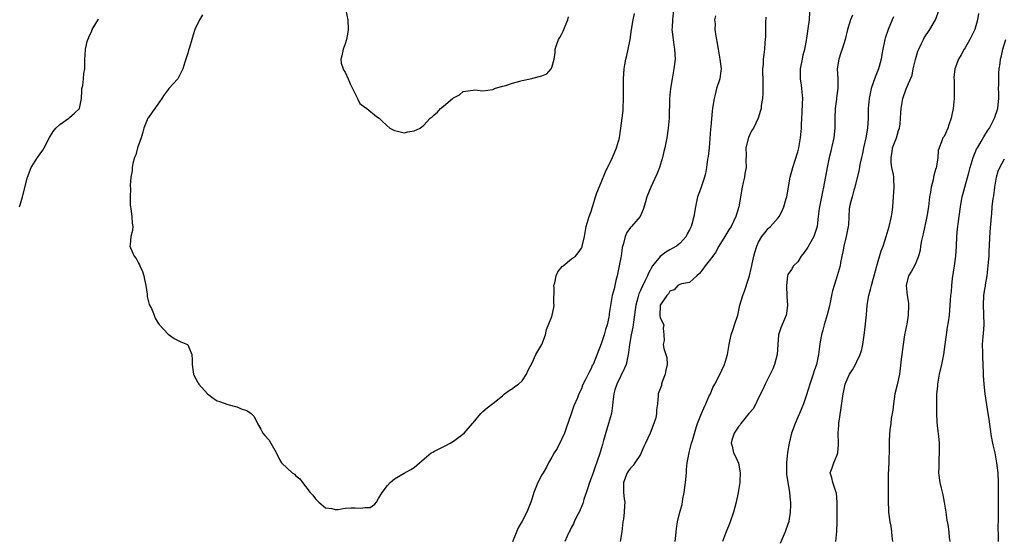
# Model space of a CAD drawing. Units: inches. Extents: x 2661000 to 2664000, y 1554000 to 1557000.
# Drawn here: x 2661453 to 2661653, y 1554751 to 1554857 of the extents above; entities that cross this region are included whole.
import ezdxf

# ---------------------------------------------------------------- set-up
doc = ezdxf.new("R2010")
doc.units = ezdxf.units.IN
doc.header["$MEASUREMENT"] = 0
doc.layers.add('LD26611554_2ft', color=134, linetype='Continuous')

msp = doc.modelspace()

# ---------------------------------------------------------------- linework, layer by layer
at = {"layer": 'LD26611554_2ft'}
for points, elevation in [([(2661489.98, 1554858.02), (2661489.39, 1554857), (2661488.44, 1554855), (2661488.09, 1554853.91), (2661487.87, 1554853), (2661487.37, 1554851.37), (2661487.18, 1554850.82), (2661487, 1554850.22), (2661486.41, 1554848.41), (2661486, 1554847), (2661485, 1554845.02), (2661483.14, 1554843), (2661483, 1554842.84), (2661482.23, 1554841.77), (2661481.77, 1554841), (2661480.33, 1554839), (2661479.8, 1554838.2), (2661479, 1554837.16), (2661478.9, 1554837), (2661478.09, 1554835), (2661477.86, 1554834.14), (2661477.51, 1554833), (2661476.81, 1554831), (2661476.44, 1554829.56), (2661476.18, 1554829), (2661475.82, 1554827.82), (2661475.71, 1554827), (2661475.69, 1554826.31), (2661475.42, 1554825), (2661475.3, 1554823.3), (2661475.34, 1554822.66), (2661475.29, 1554821), (2661475.32, 1554819.32), (2661475.35, 1554819), (2661475.44, 1554818.56), (2661475.65, 1554817), (2661475.7, 1554815.7), (2661475.83, 1554815), (2661475.79, 1554814.21), (2661475.46, 1554813), (2661475.29, 1554811.29), (2661475.24, 1554811), (2661475.34, 1554810.66), (2661476.1, 1554809), (2661476.52, 1554808.52), (2661477, 1554807.52), (2661477.21, 1554807.21), (2661477.24, 1554807), (2661477.84, 1554805.84), (2661478.07, 1554805), (2661478.24, 1554804.24), (2661478.49, 1554803), (2661478.74, 1554801.26), (2661478.77, 1554800.77), (2661479.19, 1554799.19), (2661479.63, 1554798.37), (2661480.17, 1554797), (2661480.36, 1554796.36), (2661481, 1554795.37), (2661481.13, 1554795.13), (2661483, 1554793.15), (2661484.28, 1554792.28), (2661485.59, 1554791.59), (2661486.94, 1554791), (2661487, 1554790.95), (2661487.87, 1554789), (2661487.94, 1554787.94), (2661487.91, 1554787), (2661488.06, 1554785.94), (2661488.16, 1554785), (2661488.43, 1554784.43), (2661489, 1554783.46), (2661489.15, 1554783.15), (2661489.26, 1554783), (2661491, 1554780.98), (2661492.15, 1554780.15), (2661493, 1554779.61), (2661493.48, 1554779.48), (2661495.17, 1554778.83), (2661497, 1554778.37), (2661498.08, 1554777.92), (2661499, 1554777.6), (2661499.92, 1554777), (2661500.46, 1554776.46), (2661501, 1554775.43), (2661501.2, 1554775), (2661501.85, 1554773.85), (2661502.26, 1554773), (2661502.6, 1554772.6), (2661503.57, 1554771.57), (2661503.92, 1554771), (2661505, 1554769.12), (2661505.67, 1554767.67), (2661506.09, 1554767), (2661508.26, 1554765), (2661508.7, 1554764.7), (2661509, 1554764.35), (2661509.78, 1554763.78), (2661510.33, 1554763), (2661511.9, 1554761), (2661512.45, 1554760.45), (2661513, 1554759.71), (2661513.63, 1554759), (2661515, 1554757.89), (2661516.26, 1554757.74), (2661517, 1554757.51), (2661517.49, 1554757.49), (2661519, 1554757.76), (2661520.15, 1554757.85), (2661521, 1554757.89), (2661522.2, 1554757.8), (2661523, 1554757.93), (2661524.05, 1554757.95), (2661525, 1554758.59), (2661525.36, 1554759), (2661525.76, 1554759.76), (2661526.52, 1554761), (2661527.61, 1554762.39), (2661528.15, 1554763), (2661529, 1554763.75), (2661531, 1554764.92), (2661532.38, 1554765.62), (2661533, 1554766.06), (2661534.08, 1554767), (2661536.5, 1554769), (2661536.81, 1554769.19), (2661537, 1554769.28), (2661538.13, 1554769.87), (2661539.48, 1554770.52), (2661540.36, 1554771), (2661541, 1554771.41), (2661543.2, 1554773), (2661544.91, 1554775), (2661545, 1554775.14), (2661546.54, 1554777), (2661546.77, 1554777.23), (2661547, 1554777.4), (2661547.83, 1554778.17), (2661549, 1554779.04), (2661551, 1554780.64), (2661551.4, 1554781), (2661552.33, 1554781.67), (2661553, 1554782.07), (2661553.51, 1554782.49), (2661554.24, 1554783), (2661555, 1554783.64), (2661555.83, 1554785), (2661556.19, 1554785.81), (2661557, 1554787.3), (2661557.78, 1554789), (2661558.99, 1554791), (2661559.74, 1554793), (2661559.93, 1554794.07), (2661561, 1554796.73), (2661561.09, 1554797), (2661561.44, 1554798.56), (2661561.45, 1554799), (2661561.38, 1554799.38), (2661561.45, 1554802.55), (2661561.42, 1554803), (2661561.59, 1554803.59), (2661561.91, 1554805), (2661562.23, 1554805.77), (2661563.13, 1554806.87), (2661563.28, 1554807), (2661565, 1554808.4), (2661565.81, 1554809), (2661566.38, 1554809.62), (2661567, 1554810.59), (2661567.15, 1554810.85), (2661567.2, 1554811), (2661567.61, 1554813), (2661567.82, 1554814.18), (2661568, 1554815), (2661568.62, 1554817), (2661569, 1554818.08), (2661569.19, 1554818.81), (2661569.38, 1554819.38), (2661569.87, 1554821), (2661570.15, 1554821.85), (2661571, 1554823.97), (2661571.89, 1554826.11), (2661573.31, 1554829), (2661574.17, 1554831), (2661574.73, 1554833), (2661575.05, 1554835), (2661575.3, 1554837), (2661575.47, 1554838.53), (2661575.51, 1554839), (2661575.59, 1554841), (2661575.56, 1554842.44), (2661575.57, 1554843.57), (2661575.55, 1554845), (2661575.69, 1554847), (2661575.83, 1554847.83), (2661576.05, 1554849), (2661576.26, 1554849.74), (2661576.55, 1554851), (2661576.94, 1554853), (2661577.21, 1554855), (2661577.53, 1554857), (2661577.77, 1554858.23)], 8550), ([(2661519.15, 1554858.85), (2661519.57, 1554857), (2661519.58, 1554855), (2661519.54, 1554854.46), (2661519.24, 1554853), (2661519, 1554852.07), (2661518.58, 1554851), (2661518.33, 1554849.67), (2661518.1, 1554849), (2661518.18, 1554848.18), (2661518.59, 1554847), (2661518.71, 1554846.71), (2661519, 1554846.35), (2661519.64, 1554845), (2661520, 1554844), (2661520.47, 1554843), (2661521, 1554841.94), (2661521.49, 1554841), (2661521.99, 1554839.99), (2661523, 1554839.27), (2661523.14, 1554839.14), (2661523.41, 1554839), (2661525.35, 1554837.35), (2661525.91, 1554837), (2661526.43, 1554836.43), (2661527.48, 1554835.48), (2661528.09, 1554835), (2661529, 1554834.5), (2661529.64, 1554834.36), (2661531, 1554834.05), (2661531.75, 1554834.25), (2661533, 1554834.46), (2661534.22, 1554835), (2661535, 1554835.59), (2661536.28, 1554837), (2661536.7, 1554837.3), (2661537, 1554837.58), (2661537.79, 1554838.21), (2661538.35, 1554839), (2661539, 1554839.45), (2661540.81, 1554841), (2661540.92, 1554841.08), (2661541, 1554841.16), (2661542.23, 1554841.77), (2661543, 1554842.39), (2661543.48, 1554842.52), (2661545, 1554842.69), (2661545.27, 1554842.73), (2661547, 1554842.58), (2661549, 1554842.85), (2661549.12, 1554842.88), (2661549.38, 1554843), (2661551, 1554843.48), (2661551.66, 1554843.66), (2661553, 1554844.14), (2661554.51, 1554844.51), (2661555, 1554844.66), (2661556.95, 1554845.05), (2661557.14, 1554845.14), (2661559, 1554845.61), (2661559.98, 1554846.02), (2661560.86, 1554847), (2661561, 1554847.31), (2661561.48, 1554849), (2661561.65, 1554850.35), (2661561.7, 1554851), (2661562.05, 1554852.05), (2661562.37, 1554853), (2661562.63, 1554853.37), (2661563, 1554853.99), (2661563.33, 1554854.67), (2661563.44, 1554855), (2661563.72, 1554855.72), (2661564.25, 1554857), (2661564.39, 1554857.61)], 8548), ([(2661585.76, 1554859), (2661585.5, 1554857), (2661585.43, 1554855.43), (2661585.42, 1554855), (2661585.49, 1554854.51), (2661585.63, 1554853), (2661585.81, 1554851.81), (2661585.95, 1554851), (2661586.01, 1554849.99), (2661586.04, 1554849), (2661585.8, 1554847), (2661585.43, 1554845), (2661585.11, 1554843), (2661584.93, 1554841), (2661584.82, 1554837), (2661584.66, 1554835), (2661584.36, 1554833), (2661583.95, 1554831), (2661583.78, 1554830.22), (2661583.48, 1554829), (2661582.89, 1554827), (2661582.36, 1554825.64), (2661581.13, 1554823), (2661580.34, 1554821), (2661580.03, 1554820.03), (2661579.56, 1554818.44), (2661578.96, 1554817.04), (2661577.19, 1554815), (2661577, 1554814.81), (2661576.25, 1554813.75), (2661575.89, 1554813), (2661575.57, 1554811.57), (2661575.27, 1554810.73), (2661575.07, 1554809), (2661575, 1554808.67), (2661574.72, 1554807), (2661574.3, 1554805), (2661574.04, 1554804.04), (2661573.64, 1554802.36), (2661573.29, 1554801), (2661572.66, 1554797.34), (2661572.66, 1554797), (2661572.6, 1554796.6), (2661572.24, 1554795), (2661571.94, 1554794.06), (2661571.63, 1554793), (2661571, 1554791.14), (2661569.37, 1554787), (2661569.23, 1554786.77), (2661569, 1554786.19), (2661568.56, 1554785.44), (2661567.81, 1554783.81), (2661567.25, 1554782.75), (2661567, 1554782.06), (2661566.48, 1554781), (2661566.2, 1554780.2), (2661565.45, 1554778.55), (2661564.95, 1554776.95), (2661563.94, 1554774.06), (2661563.56, 1554773), (2661563, 1554771.77), (2661562.06, 1554769.94), (2661561.48, 1554769), (2661561, 1554768.14), (2661560.33, 1554767), (2661559.89, 1554766.11), (2661559.21, 1554765), (2661559, 1554764.58), (2661558.14, 1554763), (2661557.35, 1554761), (2661557, 1554759.8), (2661556.75, 1554759), (2661555.94, 1554757), (2661555, 1554755.17), (2661554.19, 1554753.81), (2661553.02, 1554750.98)], 8552), ([(2661594.24, 1554857.76), (2661594.08, 1554857), (2661594.19, 1554856.19), (2661594.16, 1554855), (2661594.33, 1554853.67), (2661594.49, 1554853), (2661594.57, 1554852.57), (2661594.8, 1554851), (2661595.18, 1554849), (2661595.41, 1554847), (2661595.38, 1554846.62), (2661595.15, 1554845), (2661594.5, 1554843), (2661594.18, 1554841.82), (2661593.98, 1554841), (2661593.82, 1554839.82), (2661593.68, 1554839), (2661593.6, 1554838.4), (2661593.32, 1554835.32), (2661593.25, 1554834.75), (2661592.95, 1554831), (2661592.77, 1554829.23), (2661592.67, 1554828.67), (2661592.44, 1554827), (2661592.21, 1554825.79), (2661592.02, 1554825), (2661591.36, 1554823), (2661591, 1554822.05), (2661590.63, 1554821), (2661590.17, 1554819), (2661589.88, 1554817), (2661589.48, 1554815.48), (2661589.33, 1554815), (2661589, 1554814.34), (2661588.52, 1554813.48), (2661588.31, 1554813), (2661587, 1554811.58), (2661586.34, 1554811), (2661585.49, 1554810.51), (2661585, 1554810.28), (2661584.18, 1554809.82), (2661583, 1554808.94), (2661581.49, 1554807), (2661580.61, 1554805.39), (2661580.46, 1554805), (2661580, 1554804), (2661579.48, 1554803), (2661579.31, 1554802.69), (2661579, 1554801.97), (2661578.68, 1554801.32), (2661578.49, 1554800.49), (2661578.06, 1554799), (2661577.95, 1554798.05), (2661577.57, 1554795.57), (2661577.53, 1554795), (2661577.48, 1554794.52), (2661577.15, 1554793), (2661576.78, 1554791), (2661576.59, 1554789.41), (2661576.52, 1554789), (2661576.35, 1554788.35), (2661576.08, 1554787), (2661575.8, 1554786.2), (2661574.21, 1554783), (2661573.8, 1554781.8), (2661573.57, 1554781), (2661573.4, 1554779.4), (2661573.35, 1554778.65), (2661573.15, 1554777), (2661572.55, 1554775), (2661572.15, 1554773.85), (2661571.53, 1554771.53), (2661571.37, 1554771), (2661571.27, 1554770.73), (2661570.66, 1554768.66), (2661569.82, 1554766.18), (2661569.39, 1554765), (2661569, 1554763.87), (2661568.65, 1554763), (2661568.27, 1554761.73), (2661567.54, 1554759.54), (2661567.29, 1554758.71), (2661566.54, 1554757), (2661566.04, 1554756.04), (2661565.54, 1554755), (2661565.38, 1554754.62), (2661565, 1554753.93), (2661564.7, 1554753.3), (2661564.54, 1554753), (2661564.13, 1554752.13), (2661563.66, 1554751)], 8554), ([(2661586.05, 1554751), (2661586.23, 1554752.23), (2661586.3, 1554753), (2661586.37, 1554753.63), (2661586.56, 1554755), (2661587.05, 1554757), (2661587.47, 1554758.53), (2661587.66, 1554759.66), (2661587.93, 1554761), (2661588.19, 1554763), (2661588.36, 1554765), (2661588.39, 1554765.61), (2661588.52, 1554767), (2661588.88, 1554769), (2661589, 1554769.37), (2661589.4, 1554771), (2661589.56, 1554771.56), (2661590.41, 1554774.41), (2661590.62, 1554775), (2661591.4, 1554777), (2661591.88, 1554778.12), (2661592.31, 1554779), (2661593, 1554780.59), (2661593.23, 1554781), (2661593.7, 1554782.3), (2661594.12, 1554783), (2661595, 1554784.69), (2661596.1, 1554787), (2661596.71, 1554789), (2661597.03, 1554791), (2661597.45, 1554793), (2661597.83, 1554794.17), (2661598.15, 1554795), (2661598.78, 1554797), (2661599.23, 1554799), (2661599.79, 1554801), (2661600.13, 1554801.87), (2661601, 1554804.34), (2661601.18, 1554805), (2661601.51, 1554806.49), (2661602.04, 1554809), (2661602.25, 1554809.75), (2661602.64, 1554811), (2661603, 1554811.8), (2661603.68, 1554813), (2661604.27, 1554813.73), (2661605, 1554814.6), (2661605.42, 1554815), (2661607, 1554816.74), (2661607.2, 1554817), (2661607.83, 1554818.17), (2661608.18, 1554819), (2661608.66, 1554820.66), (2661608.76, 1554821), (2661609.42, 1554825), (2661609.96, 1554827), (2661610.46, 1554828.46), (2661611, 1554830.19), (2661611.2, 1554831), (2661611.55, 1554833), (2661611.68, 1554834.32), (2661611.73, 1554835), (2661611.75, 1554835.75), (2661611.85, 1554838.15), (2661611.95, 1554839.95), (2661611.99, 1554841), (2661611.84, 1554843), (2661611.71, 1554843.71), (2661611.55, 1554845), (2661611.57, 1554846.43), (2661611.55, 1554847), (2661611.93, 1554849), (2661612.11, 1554849.89), (2661612.42, 1554851), (2661612.78, 1554852.79), (2661613.12, 1554855.12), (2661613.34, 1554857), (2661613.47, 1554858.53)], 8558), ([(2661622.09, 1554857.91), (2661621.73, 1554857), (2661621.08, 1554855), (2661620.62, 1554853), (2661620.03, 1554851), (2661619.76, 1554850.24), (2661619.3, 1554849), (2661619, 1554847), (2661619.11, 1554845), (2661619.1, 1554843.1), (2661618.85, 1554841.15), (2661618.83, 1554840.83), (2661618.6, 1554839), (2661618.52, 1554837), (2661618.5, 1554835), (2661618.3, 1554833), (2661617.87, 1554831), (2661617.69, 1554830.31), (2661617.39, 1554829), (2661616.97, 1554827), (2661616.23, 1554823), (2661615.99, 1554822.01), (2661615.81, 1554821), (2661615.4, 1554819), (2661615.36, 1554818.64), (2661615.14, 1554817), (2661615, 1554815.74), (2661614.9, 1554815), (2661614.25, 1554813), (2661613, 1554810.79), (2661612.27, 1554809.73), (2661611.67, 1554809), (2661611, 1554807.85), (2661610.13, 1554807), (2661609.71, 1554806.29), (2661609, 1554805.23), (2661608.9, 1554805), (2661608.67, 1554803), (2661608.77, 1554800.77), (2661608.91, 1554799), (2661608.67, 1554797.33), (2661608.62, 1554797), (2661607.55, 1554794.45), (2661607.09, 1554793), (2661606.91, 1554791), (2661606.79, 1554789), (2661606.27, 1554787), (2661605.89, 1554786.11), (2661605.36, 1554785), (2661604.36, 1554783), (2661603.97, 1554782.03), (2661603.44, 1554781), (2661601.96, 1554778.04), (2661601.07, 1554777), (2661599.43, 1554775), (2661599.28, 1554774.72), (2661599, 1554774.47), (2661598.05, 1554773), (2661597.58, 1554771.58), (2661597.45, 1554771), (2661597.62, 1554770.38), (2661597.91, 1554769), (2661598.31, 1554768.31), (2661598.91, 1554766.91), (2661599.28, 1554765), (2661599.24, 1554763.24), (2661599.21, 1554763), (2661598.89, 1554761), (2661598.47, 1554759), (2661597.93, 1554757), (2661597.19, 1554754.81), (2661596.43, 1554753), (2661596.09, 1554752.09), (2661595.72, 1554751)], 8560), ([(2661618.73, 1554751), (2661618.95, 1554753.05), (2661618.98, 1554755), (2661619.01, 1554759.01), (2661618.84, 1554760.84), (2661618.79, 1554761), (2661618.62, 1554761.38), (2661618.1, 1554763), (2661617.94, 1554763.95), (2661617.59, 1554765), (2661618.01, 1554765.99), (2661618.3, 1554767), (2661619, 1554768.64), (2661619.11, 1554769), (2661619.25, 1554770.75), (2661619.26, 1554771), (2661619.18, 1554773), (2661619.32, 1554774.68), (2661619.33, 1554775), (2661619.82, 1554778.18), (2661620.06, 1554780.06), (2661620.21, 1554781), (2661620.38, 1554781.62), (2661620.65, 1554783), (2661621, 1554783.91), (2661621.5, 1554785), (2661622.09, 1554785.91), (2661622.7, 1554787), (2661623, 1554787.57), (2661623.69, 1554789), (2661623.98, 1554790.02), (2661624.23, 1554791), (2661624.57, 1554793.43), (2661624.95, 1554797.05), (2661625.12, 1554799), (2661625.41, 1554801), (2661625.77, 1554802.23), (2661625.94, 1554803), (2661626.29, 1554804.29), (2661626.51, 1554805), (2661627.03, 1554807), (2661627.95, 1554810.05), (2661628.31, 1554811), (2661628.95, 1554812.95), (2661629.55, 1554815), (2661630.01, 1554817), (2661630.14, 1554817.86), (2661630.28, 1554819), (2661630.47, 1554821), (2661630.61, 1554823), (2661630.52, 1554824.52), (2661630.51, 1554825), (2661630.45, 1554825.55), (2661630.13, 1554827), (2661629.99, 1554827.99), (2661629.94, 1554829), (2661630.14, 1554830.14), (2661630.27, 1554831), (2661631.02, 1554833), (2661631.49, 1554834.51), (2661631.67, 1554835), (2661631.77, 1554835.77), (2661631.88, 1554837), (2661631.92, 1554838.08), (2661631.99, 1554839), (2661632.35, 1554841), (2661633, 1554842.96), (2661634.23, 1554845.77), (2661634.47, 1554847), (2661634.93, 1554848.93), (2661635.42, 1554850.58), (2661635.57, 1554851), (2661636.15, 1554852.15), (2661636.53, 1554853), (2661636.69, 1554853.31), (2661637.84, 1554855), (2661638.96, 1554857), (2661639.71, 1554859)], 8564), ([(2661647.73, 1554858.27), (2661647.52, 1554857), (2661646.94, 1554855), (2661645.95, 1554853), (2661645, 1554851.3), (2661644.8, 1554851), (2661644.16, 1554849.84), (2661643.65, 1554849), (2661642.91, 1554847), (2661642.71, 1554845.29), (2661642.75, 1554844.75), (2661642.76, 1554843), (2661642.74, 1554841), (2661642.56, 1554839), (2661642.33, 1554837.67), (2661642.17, 1554837), (2661641.68, 1554835.68), (2661641.46, 1554835), (2661641, 1554833.9), (2661640.71, 1554833.29), (2661640.5, 1554833), (2661640.23, 1554832.23), (2661639.73, 1554831), (2661639.54, 1554830.46), (2661639.44, 1554829), (2661639.16, 1554827.16), (2661639.08, 1554826.92), (2661639, 1554826.59), (2661638.61, 1554825.39), (2661638.59, 1554825), (2661638.5, 1554824.5), (2661638.1, 1554823), (2661637.95, 1554821.95), (2661637.78, 1554821), (2661637.55, 1554819), (2661637.24, 1554817), (2661636.46, 1554813.54), (2661636.32, 1554813), (2661636.14, 1554812.14), (2661635.95, 1554811), (2661635.84, 1554810.16), (2661635.55, 1554809), (2661635, 1554807.62), (2661634.69, 1554807), (2661634.07, 1554805.93), (2661633.47, 1554805), (2661633.01, 1554803), (2661633.25, 1554801), (2661633.46, 1554799.46), (2661633.48, 1554799), (2661633.43, 1554797), (2661633.13, 1554795.13), (2661633.11, 1554794.89), (2661632.71, 1554793), (2661632.38, 1554791), (2661632.12, 1554789), (2661632.03, 1554788.03), (2661631.65, 1554785), (2661631.19, 1554782.81), (2661630.74, 1554781), (2661630.41, 1554779), (2661630.29, 1554777.71), (2661630, 1554776), (2661629.92, 1554775), (2661629.72, 1554773.72), (2661629.57, 1554771.57), (2661629.56, 1554769.56), (2661629.52, 1554767.52), (2661629.41, 1554765.41), (2661629.37, 1554765), (2661629.33, 1554762.67), (2661629.37, 1554759.37), (2661629.36, 1554759), (2661629.44, 1554757.44), (2661629.44, 1554757), (2661629.7, 1554755), (2661629.87, 1554754.13), (2661630.04, 1554753), (2661630.11, 1554752.11), (2661630.22, 1554751)], 8566), ([(2661452.8, 1554819), (2661453, 1554819.59), (2661453.43, 1554821), (2661454.41, 1554825), (2661455.16, 1554827), (2661456.46, 1554829), (2661457, 1554829.78), (2661457.53, 1554830.47), (2661457.85, 1554831), (2661458.91, 1554833.09), (2661459.68, 1554834.32), (2661460.23, 1554835), (2661461, 1554835.75), (2661462.83, 1554837), (2661463, 1554837.14), (2661464.01, 1554837.99), (2661465.01, 1554839), (2661465.4, 1554841), (2661465.46, 1554842.54), (2661465.51, 1554843), (2661465.66, 1554843.66), (2661465.81, 1554845), (2661465.91, 1554846.09), (2661466.09, 1554847), (2661466.09, 1554849), (2661466.19, 1554849.81), (2661466.21, 1554851), (2661466.57, 1554852.57), (2661466.72, 1554853), (2661466.82, 1554853.18), (2661467, 1554853.64), (2661467.43, 1554854.57), (2661467.55, 1554855), (2661468.86, 1554857.14)], 8552), ([(2661604.47, 1554857.53), (2661604.44, 1554856.44), (2661604.45, 1554855), (2661604.42, 1554853.58), (2661604.38, 1554853), (2661604.31, 1554852.31), (2661604.21, 1554851), (2661604.06, 1554849.94), (2661603.97, 1554849), (2661603.94, 1554847.94), (2661603.84, 1554847), (2661603.83, 1554846.17), (2661603.87, 1554845), (2661603.88, 1554843.88), (2661603.91, 1554843), (2661603.89, 1554842.11), (2661603.8, 1554841), (2661603.58, 1554839.58), (2661603.53, 1554839), (2661603.43, 1554838.57), (2661602.96, 1554837), (2661601.96, 1554835), (2661601.59, 1554834.41), (2661600.95, 1554833.05), (2661600.46, 1554831), (2661600.49, 1554829.51), (2661600.45, 1554828.45), (2661600.47, 1554827), (2661600.25, 1554825.75), (2661600.14, 1554825), (2661599.92, 1554823.92), (2661599.71, 1554823), (2661599, 1554819), (2661598.42, 1554817), (2661597.42, 1554815), (2661597, 1554814.31), (2661596.16, 1554813), (2661594.97, 1554811), (2661594.29, 1554809.71), (2661593.69, 1554809), (2661593, 1554808.01), (2661592.14, 1554807), (2661591.7, 1554806.3), (2661591, 1554805.43), (2661590.45, 1554805), (2661589, 1554803.65), (2661587.38, 1554803.38), (2661587, 1554803.22), (2661586.63, 1554803), (2661585.87, 1554802.13), (2661585, 1554801.88), (2661584.7, 1554801.3), (2661584.36, 1554801), (2661583, 1554799), (2661582.92, 1554796.92), (2661583, 1554796.45), (2661583.74, 1554795), (2661583.64, 1554794.36), (2661583.75, 1554793), (2661583.82, 1554791.82), (2661583.66, 1554791), (2661583.78, 1554790.23), (2661584.2, 1554789), (2661584.38, 1554788.38), (2661584.43, 1554787), (2661584.16, 1554785.84), (2661584.03, 1554785), (2661583.42, 1554783.42), (2661583.32, 1554783), (2661583.3, 1554782.7), (2661583, 1554782.03), (2661582.6, 1554781), (2661582.6, 1554780.6), (2661582.47, 1554779), (2661582.26, 1554777.74), (2661582.29, 1554777), (2661582.11, 1554776.11), (2661581.72, 1554775), (2661580.99, 1554773), (2661580.06, 1554771), (2661579.7, 1554770.3), (2661579.16, 1554769), (2661579, 1554768.72), (2661577.89, 1554767), (2661577.52, 1554766.48), (2661577, 1554765.9), (2661576.61, 1554765.39), (2661576.34, 1554765), (2661575.55, 1554763), (2661575.59, 1554762.41), (2661575.56, 1554761), (2661575.7, 1554759.7), (2661575.81, 1554759), (2661575.74, 1554758.26), (2661575.71, 1554757), (2661575.54, 1554755.54), (2661575.44, 1554755), (2661575.21, 1554753), (2661574.91, 1554751)], 8556), ([(2661630.41, 1554857.59), (2661630.2, 1554857), (2661629.39, 1554855), (2661628.77, 1554853.23), (2661628.7, 1554853), (2661628.64, 1554852.64), (2661628.28, 1554851), (2661628.06, 1554849.94), (2661627.92, 1554849), (2661627.52, 1554847.52), (2661627.36, 1554847), (2661626.69, 1554845.31), (2661625.9, 1554843), (2661625.48, 1554841), (2661625.32, 1554839), (2661625.32, 1554837), (2661625.17, 1554835), (2661624.79, 1554833), (2661624.35, 1554831), (2661624.15, 1554829.85), (2661623.93, 1554829), (2661623.61, 1554827.61), (2661623.45, 1554826.55), (2661622.6, 1554823), (2661622.4, 1554822.39), (2661622.02, 1554821), (2661621.63, 1554819.63), (2661621.5, 1554819), (2661621.45, 1554818.55), (2661621.35, 1554817), (2661621.27, 1554815.27), (2661621.22, 1554815), (2661621, 1554813.99), (2661620.82, 1554813), (2661620.35, 1554811), (2661620.17, 1554809.83), (2661619.96, 1554809), (2661619.7, 1554807.7), (2661619.58, 1554807), (2661619.02, 1554805), (2661618.36, 1554803), (2661618.07, 1554801.93), (2661617.85, 1554801), (2661617.55, 1554799.55), (2661617.39, 1554798.61), (2661616.97, 1554797.03), (2661616.32, 1554795), (2661616.05, 1554793.95), (2661615.78, 1554793), (2661615.57, 1554791.57), (2661615.39, 1554790.61), (2661615.19, 1554789), (2661614.76, 1554787), (2661614.33, 1554785.67), (2661614.14, 1554785), (2661613.47, 1554783), (2661612.78, 1554780.78), (2661612.16, 1554779), (2661611.81, 1554778.19), (2661611.34, 1554777), (2661611, 1554776.27), (2661610.45, 1554775), (2661609.73, 1554773), (2661609.23, 1554771), (2661608.92, 1554769.08), (2661608.69, 1554767), (2661608.69, 1554764.69), (2661609.33, 1554761), (2661609.41, 1554759.41), (2661609.48, 1554759), (2661609.53, 1554758.47), (2661609.46, 1554757), (2661609.17, 1554755.17), (2661609.16, 1554755), (2661609, 1554754.52), (2661608.45, 1554753), (2661608.05, 1554752.05), (2661607.41, 1554750.59)], 8562), ([(2661641.99, 1554751), (2661641.84, 1554751.84), (2661641.74, 1554753), (2661641.53, 1554754.47), (2661641.37, 1554755.37), (2661641.12, 1554757), (2661640.78, 1554759), (2661640.51, 1554760.51), (2661640.17, 1554761.83), (2661639.92, 1554763), (2661639.66, 1554765), (2661639.72, 1554766.28), (2661639.7, 1554767), (2661639.71, 1554767.71), (2661639.8, 1554769), (2661639.8, 1554770.2), (2661639.78, 1554771), (2661639.72, 1554771.72), (2661639.4, 1554774.6), (2661639.34, 1554775.34), (2661639.27, 1554777), (2661639.26, 1554778.74), (2661639.24, 1554779.24), (2661639.28, 1554781), (2661639.42, 1554782.58), (2661639.44, 1554783), (2661639.79, 1554785), (2661640.25, 1554787), (2661640.68, 1554789), (2661640.96, 1554791), (2661641.19, 1554793), (2661641.42, 1554794.58), (2661641.61, 1554795.61), (2661641.83, 1554797), (2661641.99, 1554799), (2661642.01, 1554800.01), (2661642.09, 1554801), (2661642.22, 1554801.78), (2661642.28, 1554803), (2661642.43, 1554804.43), (2661642.84, 1554807), (2661643.12, 1554809), (2661643.26, 1554811), (2661643.34, 1554813), (2661643.48, 1554814.52), (2661643.5, 1554815), (2661643.56, 1554815.56), (2661644.03, 1554819), (2661644.27, 1554820.27), (2661644.39, 1554821), (2661644.51, 1554821.49), (2661644.91, 1554823), (2661645.84, 1554826.16), (2661646.04, 1554827), (2661646.63, 1554829), (2661647.32, 1554830.68), (2661647.49, 1554831), (2661648.25, 1554832.25), (2661648.79, 1554833.21), (2661649, 1554833.53), (2661649.55, 1554834.45), (2661649.92, 1554835), (2661651, 1554837), (2661651.64, 1554839), (2661651.68, 1554839.68), (2661651.83, 1554841), (2661651.85, 1554842.15), (2661651.81, 1554843), (2661651.83, 1554843.83), (2661651.84, 1554846.16), (2661651.93, 1554847), (2661652.1, 1554848.1), (2661652.18, 1554849), (2661652.36, 1554849.64), (2661652.68, 1554851), (2661653.27, 1554853)], 8568), ([(2661651.76, 1554751), (2661651.79, 1554751.79), (2661651.69, 1554754.31), (2661651.75, 1554755), (2661651.79, 1554755.79), (2661651.75, 1554757), (2661651.77, 1554763), (2661651.68, 1554765), (2661651.45, 1554767), (2661651.07, 1554769), (2661650.68, 1554770.68), (2661650.63, 1554771), (2661650.36, 1554772.36), (2661650.18, 1554773.82), (2661649.86, 1554775.86), (2661649.71, 1554777), (2661649.08, 1554781), (2661648.84, 1554783), (2661648.73, 1554784.73), (2661648.72, 1554785.28), (2661648.57, 1554788.57), (2661648.58, 1554789.42), (2661648.56, 1554791), (2661648.66, 1554792.66), (2661648.72, 1554793.28), (2661648.85, 1554795), (2661648.82, 1554797.18), (2661648.71, 1554799), (2661648.81, 1554801), (2661649, 1554802.26), (2661649.12, 1554802.88), (2661649.14, 1554803.14), (2661649.45, 1554805), (2661649.7, 1554807), (2661649.75, 1554807.75), (2661649.86, 1554809), (2661649.9, 1554809.9), (2661650.11, 1554813.89), (2661650.34, 1554817), (2661650.41, 1554817.59), (2661650.51, 1554819), (2661650.71, 1554820.71), (2661650.8, 1554821.2), (2661651.02, 1554823), (2661651.37, 1554825), (2661651.73, 1554826.27), (2661652.03, 1554827), (2661653, 1554828.75)], 8570)]:
    msp.add_lwpolyline(points, dxfattribs=dict(at, elevation=elevation))

doc.saveas('drawing.dxf')
